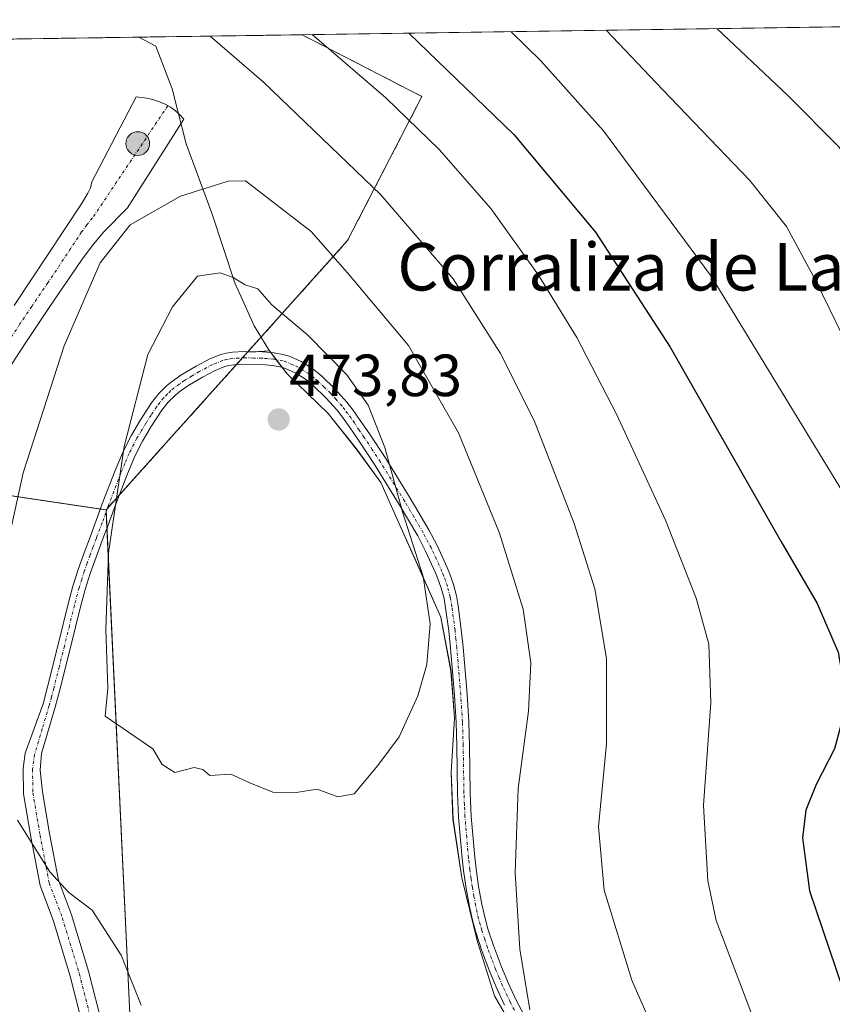
# Model space of a CAD drawing. Units: metres. Extents: x 601096 to 604562, y 4696779 to 4699142.
# Drawn here: x 604303 to 604440, y 4698976 to 4699142 of the extents above; entities that cross this region are included whole.
import ezdxf
from ezdxf.enums import TextEntityAlignment as Align

# ---------------------------------------------------------------- set-up
doc = ezdxf.new("R2010")
doc.units = ezdxf.units.M
doc.header["$MEASUREMENT"] = 0
doc.linetypes.add('TRAZO_Y_PUNTO', pattern=[1, 0.5, -0.25, 0, -0.25])
doc.linetypes.add('TRAZOSX2', pattern=[1.5, 1, -0.5])
for name, color, linetype, lineweight in [('Aerogenerador', 135, 'Continuous', 0), ('Aerogenerador Cxs', 19, 'Continuous', 0), ('Camino', 19, 'Continuous', 0), ('Camino Cxs', 19, 'Continuous', 0), ('Camino eje', 39, 'TRAZO_Y_PUNTO', 13), ('Carátula', 7, 'Continuous', 5), ('Comarca', 2, 'Continuous', 13), ('Comarca CxS', 133, 'Continuous', 0), ('Comunidad Autónoma CxS', 142, 'Continuous', 0), ('Curva de nivel maestra', 36, 'Continuous', 30), ('Curva de nivel normal', 36, 'Continuous', 0), ('Instalación de energía eléctrica', 135, 'TRAZOSX2', 0), ('Instalación de energía eléctrica Cxs', 135, 'Continuous', 0), ('Matorral', 135, 'Continuous', 0), ('Matorral CxS', 135, 'Continuous', 0), ('Municipio', 9, 'Continuous', 13), ('Municipio CxS', 142, 'Continuous', 0), ('Núcleo urbano', 19, 'Continuous', 0), ('Núcleo urbano CxS', 19, 'Continuous', 0), ('Provincia CxS', 1, 'Continuous', 0), ('Punto de cota en construcción elevada', 7, 'Continuous', 0), ('Punto de cota en terreno', 7, 'Continuous', 0), ('Rótulo de punto de cota en terreno', 19, 'Continuous', 0), ('Texto cartográfico', 19, 'Continuous', 0)]:
    doc.layers.add(name, color=color, linetype=linetype, lineweight=lineweight)
doc.styles.add('Arial', font='txt', dxfattribs={"height": 0.2})

# ---------------------------------------------------------------- blocks, each defined once
blk = doc.blocks.new('*U161')
at = {"layer": 'Comarca CxS', "color": 133, "linetype": 'Continuous', "lineweight": 0}
blk.add_polyline3d([(604388.93, 4698968.22, 465.27), (604383.38, 4698977.84, 465.86), (604380.5, 4698986.97, 466.06), (604377.87, 4698997.76, 466.6), (604376.38, 4699007.66, 467.12), (604376.06, 4699015.54, 467.53), (604376.62, 4699024.69, 467.86), (604376.04, 4699032.57, 468.53), (604374.31, 4699041.71, 469.31), (604366.91, 4699058.3, 470.39), (604364.2, 4699064.39, 470.71), (604360.08, 4699070.08, 471.18), (604355.33, 4699076.02, 471.6), (604348.41, 4699082.7, 471.68), (604345.32, 4699086.75, 471.15), (604342.87, 4699090.8, 470.63), (604339.63, 4699098.02, 469.93), (604335.71, 4699109.81, 466.91), (604331.42, 4699121.48, 463.88), (604330.01, 4699126.99, 463.87), (604329.05, 4699130.74, 463.73), (604326.32, 4699137.96, 462.19), (604323.45, 4699139.46, 462.48), (604523.12, 4699142.4, 409.12)], dxfattribs=at)
blk = doc.blocks.new('*U162')
at = {"layer": 'Municipio CxS', "color": 142, "linetype": 'Continuous', "lineweight": 0}
blk.add_polyline3d([(604388.93, 4698968.22, 465.27), (604383.38, 4698977.84, 465.86), (604380.5, 4698986.97, 466.06), (604377.87, 4698997.76, 466.6), (604376.38, 4699007.66, 467.12), (604376.06, 4699015.54, 467.53), (604376.62, 4699024.69, 467.86), (604376.04, 4699032.57, 468.53), (604374.31, 4699041.71, 469.31), (604366.91, 4699058.3, 470.39), (604364.2, 4699064.39, 470.71), (604360.08, 4699070.08, 471.18), (604355.33, 4699076.02, 471.6), (604348.41, 4699082.7, 471.68), (604345.32, 4699086.75, 471.15), (604342.87, 4699090.8, 470.63), (604339.63, 4699098.02, 469.93), (604335.71, 4699109.81, 466.91), (604331.42, 4699121.48, 463.88), (604330.01, 4699126.99, 463.87), (604329.05, 4699130.74, 463.73), (604326.32, 4699137.96, 462.19), (604323.45, 4699139.46, 462.48), (604523.12, 4699142.4, 409.12)], dxfattribs=at)
blk = doc.blocks.new('*U163')
at = {"layer": 'Comarca CxS', "color": 133, "linetype": 'Continuous', "lineweight": 0}
blk.add_polyline3d([(604388.93, 4698968.22, 465.27), (604383.38, 4698977.84, 465.86), (604380.5, 4698986.97, 466.06), (604377.87, 4698997.75, 466.6), (604376.39, 4699007.66, 467.12), (604376.06, 4699015.54, 467.53), (604376.62, 4699024.69, 467.86), (604376.04, 4699032.57, 468.53), (604374.31, 4699041.71, 469.31), (604366.92, 4699058.3, 470.39), (604364.2, 4699064.39, 470.71), (604360.08, 4699070.08, 471.18), (604355.33, 4699076.02, 471.6), (604348.41, 4699082.7, 471.68), (604345.32, 4699086.75, 471.15), (604342.87, 4699090.8, 470.63), (604339.63, 4699098.02, 469.93), (604335.71, 4699109.81, 466.91), (604331.42, 4699121.48, 463.88), (604330.01, 4699126.99, 463.87), (604329.05, 4699130.74, 463.73), (604326.32, 4699137.96, 462.19), (604323.45, 4699139.46, 462.48), (604523.12, 4699142.4, 409.12)], dxfattribs=at)
blk = doc.blocks.new('*U164')
at = {"layer": 'Municipio CxS', "color": 142, "linetype": 'Continuous', "lineweight": 0}
blk.add_polyline3d([(604388.928, 4698968.218, 465.271), (604383.379, 4698977.838, 465.8594), (604380.503, 4698986.969, 466.0641), (604377.869, 4698997.755, 466.6008), (604376.385, 4699007.658, 467.1238), (604376.063, 4699015.537, 467.5287), (604376.62, 4699024.691, 467.8586), (604376.044, 4699032.568, 468.5291), (604374.313, 4699041.707, 469.3079), (604366.915, 4699058.302, 470.3914), (604364.201, 4699064.387, 470.7084), (604360.084, 4699070.077, 471.1767), (604355.329, 4699076.017, 471.6039), (604348.407, 4699082.704, 471.6807), (604345.321, 4699086.749, 471.1538), (604342.871, 4699090.799, 470.6324), (604339.631, 4699098.02, 469.9302), (604335.715, 4699109.813, 466.9082), (604331.419, 4699121.476, 463.8795), (604330.01, 4699126.991, 463.8746), (604329.051, 4699130.738, 463.7283), (604326.319, 4699137.964, 462.1866), (604323.4479, 4699139.4594, 462.4787), (604523.12, 4699142.4001, 409.1249)], dxfattribs=at)
blk = doc.blocks.new('*U165')
at = {"layer": 'Municipio', "color": 9, "linetype": 'Continuous', "lineweight": 13}
blk.add_polyline3d([(604323.45, 4699139.46, 462.48), (604326.32, 4699137.96, 462.19), (604329.05, 4699130.74, 463.73), (604330.01, 4699126.99, 463.87), (604331.42, 4699121.48, 463.88), (604335.71, 4699109.81, 466.91), (604339.63, 4699098.02, 469.93), (604342.87, 4699090.8, 470.63), (604345.32, 4699086.75, 471.15), (604348.41, 4699082.7, 471.68), (604355.33, 4699076.02, 471.6), (604360.08, 4699070.08, 471.18), (604364.2, 4699064.39, 470.71), (604366.91, 4699058.3, 470.39), (604374.31, 4699041.71, 469.31), (604376.04, 4699032.57, 468.53), (604376.62, 4699024.69, 467.86), (604376.06, 4699015.54, 467.53), (604376.38, 4699007.66, 467.12), (604377.87, 4698997.76, 466.6), (604380.5, 4698986.97, 466.06), (604383.38, 4698977.84, 465.86), (604388.93, 4698968.22, 465.27)], dxfattribs=at)
blk = doc.blocks.new('*U166')
at = {"layer": 'Municipio', "color": 9, "linetype": 'Continuous', "lineweight": 13}
blk.add_polyline3d([(604323.45, 4699139.46, 462.48), (604326.32, 4699137.96, 462.19), (604329.05, 4699130.74, 463.73), (604330.01, 4699126.99, 463.87), (604331.42, 4699121.48, 463.88), (604335.71, 4699109.81, 466.91), (604339.63, 4699098.02, 469.93), (604342.87, 4699090.8, 470.63), (604345.32, 4699086.75, 471.15), (604348.41, 4699082.7, 471.68), (604355.33, 4699076.02, 471.6), (604360.08, 4699070.08, 471.18), (604364.2, 4699064.39, 470.71), (604366.91, 4699058.3, 470.39), (604374.31, 4699041.71, 469.31), (604376.04, 4699032.57, 468.53), (604376.62, 4699024.69, 467.86), (604376.06, 4699015.54, 467.53), (604376.38, 4699007.66, 467.12), (604377.87, 4698997.76, 466.6), (604380.5, 4698986.97, 466.06), (604383.38, 4698977.84, 465.86), (604388.93, 4698968.22, 465.27)], dxfattribs=at)
blk = doc.blocks.new('*U167')
at = {"layer": 'Comarca', "color": 2, "linetype": 'Continuous', "lineweight": 13}
blk.add_polyline3d([(604323.45, 4699139.46, 462.48), (604326.32, 4699137.96, 462.19), (604329.05, 4699130.74, 463.73), (604330.01, 4699126.99, 463.87), (604331.42, 4699121.48, 463.88), (604335.71, 4699109.81, 466.91), (604339.63, 4699098.02, 469.93), (604342.87, 4699090.8, 470.63), (604345.32, 4699086.75, 471.15), (604348.41, 4699082.7, 471.68), (604355.33, 4699076.02, 471.6), (604360.08, 4699070.08, 471.18), (604364.2, 4699064.39, 470.71), (604366.91, 4699058.3, 470.39), (604374.31, 4699041.71, 469.31), (604376.04, 4699032.57, 468.53), (604376.62, 4699024.69, 467.86), (604376.06, 4699015.54, 467.53), (604376.38, 4699007.66, 467.12), (604377.87, 4698997.76, 466.6), (604380.5, 4698986.97, 466.06), (604383.38, 4698977.84, 465.86), (604388.93, 4698968.22, 465.27)], dxfattribs=at)
blk = doc.blocks.new('*U168')
at = {"layer": 'Comarca', "color": 2, "linetype": 'Continuous', "lineweight": 13}
blk.add_polyline3d([(604323.45, 4699139.46, 462.48), (604326.32, 4699137.96, 462.19), (604329.05, 4699130.74, 463.73), (604330.01, 4699126.99, 463.87), (604331.42, 4699121.48, 463.88), (604335.71, 4699109.81, 466.91), (604339.63, 4699098.02, 469.93), (604342.87, 4699090.8, 470.63), (604345.32, 4699086.75, 471.15), (604348.41, 4699082.7, 471.68), (604355.33, 4699076.02, 471.6), (604360.08, 4699070.08, 471.18), (604364.2, 4699064.39, 470.71), (604366.91, 4699058.3, 470.39), (604374.31, 4699041.71, 469.31), (604376.04, 4699032.57, 468.53), (604376.62, 4699024.69, 467.86), (604376.06, 4699015.54, 467.53), (604376.38, 4699007.66, 467.12), (604377.87, 4698997.76, 466.6), (604380.5, 4698986.97, 466.06), (604383.38, 4698977.84, 465.86), (604388.93, 4698968.22, 465.27)], dxfattribs=at)
blk = doc.blocks.new('*U170')
at = {"layer": 'Curva de nivel normal', "color": 36, "linetype": 'Continuous', "lineweight": 0}
blk.add_polyline3d([(604438.21, 4698889.74, 460), (604438.74, 4698905.6, 460), (604438.17, 4698917.03, 460), (604435.66, 4698925.52, 460), (604428.57, 4698940.43, 460), (604417.74, 4698957.99, 460), (604412.56, 4698966.64, 460), (604406.54, 4698980.48, 460), (604401.87, 4698995.65, 460), (604400.91, 4699006.36, 460), (604402.24, 4699020.33, 460), (604402.25, 4699034.7, 460), (604400.29, 4699046.48, 460), (604396.8, 4699057.49, 460), (604390.05, 4699074.84, 460), (604384.4, 4699086.15, 460), (604376.42, 4699098.74, 460), (604364.22, 4699112.86, 460), (604344.45, 4699131.88, 460), (604335.46, 4699139.64, 460)], dxfattribs=at)
blk = doc.blocks.new('*U175')
at = {"layer": 'Curva de nivel normal', "color": 36, "linetype": 'Continuous', "lineweight": 0}
blk.add_polyline3d([(604526.82, 4698895.05, 435), (604524, 4698896.87, 435), (604520.1, 4698901.44, 435), (604518.75, 4698906.23, 435), (604518.78, 4698915.16, 435), (604517.73, 4698933.16, 435), (604513.74, 4698944.97, 435), (604501.06, 4698969.72, 435), (604490.96, 4698986.96, 435), (604486.8, 4698993.48, 435), (604485.14, 4698999.15, 435), (604485.84, 4699004.82, 435), (604486.27, 4699010.82, 435), (604486.1, 4699021.82, 435), (604483.7, 4699032.46, 435), (604475.28, 4699053.48, 435), (604466.44, 4699071.47, 435), (604460.17, 4699086.23, 435), (604454.38, 4699097.96, 435), (604448.14, 4699111.12, 435), (604441.43, 4699120.94, 435), (604432.81, 4699129.63, 435), (604420.85, 4699140.89, 435)], dxfattribs=at)
blk = doc.blocks.new('*U176')
at = {"layer": 'Curva de nivel normal', "color": 36, "linetype": 'Continuous', "lineweight": 0}
blk.add_polyline3d([(604386.18, 4699140.38, 445), (604391.16, 4699135.47, 445), (604401.75, 4699123.67, 445), (604419.91, 4699099.16, 445), (604442.17, 4699062.58, 445), (604452.7, 4699047, 445), (604457.77, 4699038.99, 445), (604461.84, 4699029.94, 445), (604463.26, 4699023.59, 445), (604462.68, 4699018.97, 445), (604460.1, 4699014.47, 445), (604453.9, 4699005.98, 445), (604452.42, 4699000.86, 445), (604452.99, 4698997.62, 445), (604459.56, 4698982.74, 445), (604470.85, 4698965.71, 445), (604481.94, 4698947.23, 445), (604486.68, 4698936.57, 445), (604487.17, 4698929, 445), (604486.07, 4698914.46, 445), (604486.14, 4698901.82, 445), (604487.46, 4698893.23, 445), (604490.16, 4698886.94, 445)], dxfattribs=at)
blk = doc.blocks.new('*U180')
at = {"layer": 'Curva de nivel normal', "color": 36, "linetype": 'Continuous', "lineweight": 0}
blk.add_polyline3d([(604459.54, 4698880.41, 455), (604455.92, 4698891.45, 455), (604454.5, 4698898.69, 455), (604451.56, 4698910.42, 455), (604449.71, 4698920.9, 455), (604447.02, 4698929.55, 455), (604439.95, 4698945.8, 455), (604429.15, 4698968.34, 455), (604420.71, 4698990.56, 455), (604419.34, 4698997.25, 455), (604418.62, 4699009.96, 455), (604419.85, 4699027.32, 455), (604419.47, 4699037.14, 455), (604417.34, 4699044.86, 455), (604412.17, 4699058.01, 455), (604403.97, 4699075.81, 455), (604397.26, 4699088.8, 455), (604390.81, 4699099.32, 455), (604382.76, 4699110.59, 455), (604374.03, 4699120.52, 455), (604365.05, 4699129.21, 455), (604352.63, 4699139.89, 455)], dxfattribs=at)
blk = doc.blocks.new('*U188')
at = {"layer": 'Curva de nivel normal', "color": 36, "linetype": 'Continuous', "lineweight": 0}
blk.add_polyline3d([(604444.2, 4699084.67, 440), (604437.54, 4699098.38, 440), (604432.59, 4699107.53, 440), (604426.38, 4699115.28, 440), (604411.68, 4699130.62, 440), (604402.2, 4699140.62, 440)], dxfattribs=at)
blk = doc.blocks.new('*U194')
at = {"layer": 'Curva de nivel maestra', "color": 36, "linetype": 'Continuous', "lineweight": 30}
blk.add_polyline3d([(604368.93, 4699140.13, 450), (604386.64, 4699123.07, 450), (604400.41, 4699106.56, 450), (604413, 4699087.17, 450), (604431.64, 4699054.49, 450), (604437.77, 4699043.96, 450), (604441.28, 4699035.78, 450), (604442.73, 4699027.22, 450), (604440.7, 4699019.48, 450), (604437.58, 4699013.48, 450), (604435.87, 4699009.15, 450), (604435.26, 4699004.48, 450), (604436.44, 4698995.56, 450), (604442.02, 4698979.12, 450), (604451.28, 4698958.88, 450), (604460.29, 4698936.9, 450), (604466.38, 4698915.42, 450), (604470.12, 4698896.88, 450), (604473.56, 4698886.02, 450)], dxfattribs=at)
blk = doc.blocks.new('5PATER')
at = {"layer": 'Carátula', "linetype": 'Continuous', "lineweight": 5}
h = blk.add_hatch(color=250, dxfattribs=at)
edge = h.paths.add_edge_path()
edge.add_ellipse((0, 0.01), major_axis=(-1.33, -1.34), ratio=0.999422, start_angle=0, end_angle=360)
blk = doc.blocks.new('5PANOT')
at = {"layer": 'Carátula', "linetype": 'Continuous', "lineweight": 5}
h = blk.add_hatch(color=1, dxfattribs=at)
edge = h.paths.add_edge_path()
edge.add_arc((0, 0), 1.89, 270.0012, 630.0012)

msp = doc.modelspace()

# ---------------------------------------------------------------- linework, layer by layer
at = {"layer": 'Aerogenerador', "color": 135, "linetype": 'Continuous', "lineweight": 0}
for points in [[(604322.75, 4699119.59, 463.96), (604322.57, 4699119.64, 463.96), (604322.25, 4699119.79, 463.96), (604321.96, 4699119.99, 463.97), (604321.72, 4699120.23, 463.97), (604321.52, 4699120.52, 463.98), (604321.37, 4699120.84, 463.99), (604321.28, 4699121.17, 464), (604321.25, 4699121.52, 464), (604321.28, 4699121.87, 464.01), (604321.37, 4699122.2, 464.01), (604321.52, 4699122.52, 464.02), (604321.72, 4699122.81, 464.02), (604321.96, 4699123.05, 464.02), (604322.25, 4699123.25, 464.01), (604322.57, 4699123.4, 464.01), (604322.9, 4699123.49, 464), (604323.25, 4699123.52, 463.99), (604323.6, 4699123.49, 463.98), (604323.93, 4699123.4, 463.97), (604324.25, 4699123.25, 463.96), (604324.54, 4699123.05, 463.96), (604324.78, 4699122.81, 463.95), (604324.84, 4699122.72, 463.95)], [(604324.84, 4699122.72, 463.95), (604324.98, 4699122.52, 463.95), (604325.13, 4699122.2, 463.95), (604325.22, 4699121.87, 463.95), (604325.25, 4699121.52, 463.95), (604325.22, 4699121.17, 463.95), (604325.13, 4699120.84, 463.95), (604324.98, 4699120.52, 463.96), (604324.78, 4699120.23, 463.96), (604324.54, 4699119.99, 463.96), (604324.25, 4699119.79, 463.96), (604323.93, 4699119.64, 463.96), (604323.6, 4699119.55, 463.96)], [(604323.6, 4699119.55, 463.96), (604323.25, 4699119.52, 463.96), (604322.9, 4699119.55, 463.96), (604322.75, 4699119.59, 463.96)]]:
    msp.add_polyline3d(points, dxfattribs=at)
at = {"layer": 'Aerogenerador Cxs', "color": 19, "linetype": 'Continuous', "lineweight": 0}
msp.add_polyline3d([(604323.6, 4699119.55, 463.96), (604323.25, 4699119.52, 463.96), (604322.9, 4699119.55, 463.96), (604322.57, 4699119.64, 463.96), (604322.25, 4699119.79, 463.96), (604321.96, 4699119.99, 463.97), (604321.72, 4699120.23, 463.97), (604321.52, 4699120.52, 463.98), (604321.37, 4699120.84, 463.99), (604321.28, 4699121.17, 464), (604321.25, 4699121.52, 464), (604321.28, 4699121.87, 464.01), (604321.37, 4699122.2, 464.01), (604321.52, 4699122.52, 464.02), (604321.72, 4699122.81, 464.02), (604321.96, 4699123.05, 464.02), (604322.25, 4699123.25, 464.01), (604322.57, 4699123.4, 464.01), (604322.9, 4699123.49, 464), (604323.25, 4699123.52, 463.99), (604323.6, 4699123.49, 463.98), (604323.93, 4699123.4, 463.97), (604324.25, 4699123.25, 463.96), (604324.54, 4699123.05, 463.96), (604324.78, 4699122.81, 463.95), (604324.98, 4699122.52, 463.95), (604325.13, 4699122.2, 463.95), (604325.22, 4699121.87, 463.95), (604325.25, 4699121.52, 463.95), (604325.22, 4699121.17, 463.95), (604325.13, 4699120.84, 463.95), (604324.98, 4699120.52, 463.96), (604324.78, 4699120.23, 463.96), (604324.54, 4699119.99, 463.96), (604324.25, 4699119.79, 463.96), (604323.93, 4699119.64, 463.96), (604323.6, 4699119.55, 463.96)], close=True, dxfattribs=at)
at = {"layer": 'Camino', "color": 19, "linetype": 'Continuous', "lineweight": 0}
for points in [[(604302.43, 4699094.23, 462.97), (604313.79, 4699111.37, 464.11), (604314.86, 4699113.14, 464.16), (604315.28, 4699114.07, 464.17), (604315.52, 4699115.05, 464.16), (604322.99, 4699129.39, 463.97), (604324.77, 4699129.16, 463.92), (604325.75, 4699128.95, 463.89), (604326.94, 4699128.56, 463.87), (604327.88, 4699128.14, 463.87), (604328.75, 4699127.65, 463.87), (604329.56, 4699127.08, 463.87), (604330.31, 4699126.42, 463.88), (604330.99, 4699125.65, 463.87), (604321.54, 4699110.7, 464.25), (604317.47, 4699106.58, 464.3), (604315.55, 4699104.29, 464.12), (604313.79, 4699101.86, 464.18), (604308.32, 4699093.91, 463.49), (604304.37, 4699088.01, 462.61), (604301.15, 4699082.97, 461.93)], [(604314.22, 4698971.9, 463.28), (604311.86, 4698981.17, 463.89), (604309.03, 4698990.45, 464.35), (604306.78, 4698996.46, 464.61), (604305.21, 4699004.65, 465.02), (604303.97, 4699011.93, 465.31), (604303.92, 4699016.15, 465.54), (604304.28, 4699018.75, 465.78), (604307.29, 4699027.07, 466.83), (604308.06, 4699029.96, 467.14), (604309.86, 4699037.1, 467.71), (604311.53, 4699043.93, 468.16), (604312.33, 4699046.93, 468.39), (604313.21, 4699049.74, 468.61), (604314.21, 4699052.55, 468.81), (604315.27, 4699055.35, 468.98), (604316.25, 4699057.97, 469.17), (604317.28, 4699060.77, 469.43), (604319.42, 4699066.38, 469.73), (604320.82, 4699069.73, 469.94), (604322.19, 4699072.38, 470.16), (604323.72, 4699074.95, 470.31), (604325.58, 4699077.8, 470.46), (604326.8, 4699079.37, 470.58), (604328.12, 4699080.66, 470.74), (604328.9, 4699081.3, 470.83), (604330.52, 4699082.47, 471), (604333.09, 4699084.01, 471.21), (604335.39, 4699085.23, 471.39), (604337.25, 4699085.97, 471.47), (604338.2, 4699086.21, 471.47), (604339.2, 4699086.36, 471.48), (604341.2, 4699086.47, 471.52), (604344.27, 4699086.4, 471.32), (604346.26, 4699086.24, 471.19), (604347.99, 4699085.9, 471.05), (604348.94, 4699085.6, 470.99), (604350.77, 4699084.77, 470.92), (604352.74, 4699083.56, 470.85), (604354.29, 4699082.3, 470.82), (604356.49, 4699080.16, 470.78), (604358.5, 4699077.94, 470.68), (604359.48, 4699076.66, 470.62), (604360.63, 4699075.03, 470.58), (604362.32, 4699072.57, 470.43), (604365.04, 4699068.41, 470.07), (604369.16, 4699061.75, 469.42), (604372.3, 4699056.42, 468.94), (604373.69, 4699053.77, 468.73), (604375.41, 4699050.03, 468.59), (604375.79, 4699049.1, 468.56), (604376.45, 4699047.21, 468.47), (604376.96, 4699045.27, 468.39), (604377.25, 4699043.58, 468.38), (604377.78, 4699039.62, 468.24), (604378.08, 4699036.64, 468.14), (604378.74, 4699028.69, 467.7), (604379.04, 4699024.06, 467.33), (604379.17, 4699020.07, 467.07), (604379.29, 4699012.08, 466.74), (604379.46, 4699008.1, 466.57), (604380.04, 4699001.23, 466.25), (604380.26, 4698999.24, 466.16), (604380.69, 4698996.28, 466.1), (604381.23, 4698993.33, 466.05), (604381.73, 4698991.1, 465.88), (604382.26, 4698989.17, 465.73), (604383.19, 4698986.33, 465.61), (604384.56, 4698982.72, 465.5), (604385.73, 4698979.95, 465.38), (604386.99, 4698977.24, 465.21), (604388.36, 4698974.58, 465.07)], [(604385.07, 4698976.29, 465.59), (604383.77, 4698979.08, 465.74), (604382.58, 4698981.92, 465.82), (604381.17, 4698985.62, 465.94), (604380.22, 4698988.56, 466.1), (604379.66, 4698990.58, 466.26), (604379.14, 4698992.9, 466.41), (604378.59, 4698995.93, 466.49), (604378.14, 4698998.97, 466.55), (604377.91, 4699001.02, 466.62), (604377.33, 4699007.96, 466.95), (604377.15, 4699012.01, 467.14), (604377.03, 4699020.02, 467.48), (604376.9, 4699023.95, 467.74), (604376.61, 4699028.54, 468.17), (604375.95, 4699036.45, 468.69), (604375.66, 4699039.37, 468.86), (604375.14, 4699043.26, 469.02), (604374.87, 4699044.82, 469.04), (604374.41, 4699046.58, 469.09), (604373.79, 4699048.34, 469.16), (604373.45, 4699049.18, 469.19), (604371.77, 4699052.83, 469.31), (604370.43, 4699055.38, 469.58), (604367.33, 4699060.65, 470.03), (604363.24, 4699067.26, 470.64), (604360.54, 4699071.38, 470.95), (604358.88, 4699073.81, 471.09), (604357.76, 4699075.39, 471.14), (604356.85, 4699076.57, 471.19), (604354.96, 4699078.68, 471.31), (604352.87, 4699080.7, 471.35), (604351.5, 4699081.82, 471.39), (604349.77, 4699082.88, 471.44), (604348.17, 4699083.6, 471.51), (604347.46, 4699083.83, 471.56), (604345.97, 4699084.12, 471.68), (604344.16, 4699084.27, 471.8), (604341.24, 4699084.33, 471.99), (604339.42, 4699084.23, 471.87), (604338.62, 4699084.11, 471.83), (604337.9, 4699083.93, 471.8), (604336.29, 4699083.29, 471.74), (604334.14, 4699082.15, 471.6), (604331.7, 4699080.68, 471.39), (604330.2, 4699079.61, 471.22), (604329.54, 4699079.07, 471.14), (604328.4, 4699077.95, 471.02), (604327.32, 4699076.55, 470.92), (604325.53, 4699073.82, 470.75), (604324.05, 4699071.35, 470.65), (604322.75, 4699068.83, 470.47), (604321.4, 4699065.58, 470.1), (604319.28, 4699060.02, 469.94), (604318.25, 4699057.22, 469.74), (604317.27, 4699054.6, 469.46), (604316.22, 4699051.81, 469.21), (604315.24, 4699049.07, 469.06), (604314.38, 4699046.34, 468.85), (604313.6, 4699043.4, 468.64), (604311.93, 4699036.59, 468.16), (604310.13, 4699029.42, 467.56), (604309.34, 4699026.49, 467.31), (604307.03, 4699018.71, 466.43), (604306.82, 4699015.9, 466.12), (604307.17, 4699012.23, 465.86), (604308.36, 4699005.22, 465.44), (604309.87, 4698997.33, 464.97), (604312.06, 4698991.48, 464.69), (604314.94, 4698982.03, 464.08), (604317.35, 4698972.57, 463.48)]]:
    msp.add_polyline3d(points, dxfattribs=at)
at = {"layer": 'Camino Cxs', "color": 19, "linetype": 'Continuous', "lineweight": 0}
for points in [[(604302.43, 4699094.23, 462.97), (604313.79, 4699111.37, 464.11), (604314.86, 4699113.14, 464.16), (604315.28, 4699114.07, 464.17), (604315.52, 4699115.05, 464.16), (604322.99, 4699129.39, 463.97), (604324.77, 4699129.16, 463.92), (604325.75, 4699128.95, 463.89), (604326.94, 4699128.56, 463.87), (604327.88, 4699128.14, 463.87), (604328.75, 4699127.65, 463.87), (604329.56, 4699127.08, 463.87), (604330.31, 4699126.42, 463.88), (604330.99, 4699125.65, 463.87), (604321.54, 4699110.7, 464.25), (604317.47, 4699106.58, 464.3), (604315.55, 4699104.29, 464.12), (604313.79, 4699101.86, 464.18), (604308.32, 4699093.91, 463.49), (604304.37, 4699088.01, 462.61), (604301.15, 4699082.97, 461.93)], [(604314.22, 4698971.9, 463.28), (604311.86, 4698981.17, 463.89), (604309.03, 4698990.45, 464.35), (604306.78, 4698996.46, 464.61), (604305.21, 4699004.65, 465.02), (604303.97, 4699011.93, 465.31), (604303.92, 4699016.15, 465.54), (604304.28, 4699018.75, 465.78), (604307.29, 4699027.07, 466.83), (604308.06, 4699029.96, 467.14), (604309.86, 4699037.1, 467.71), (604311.53, 4699043.93, 468.16), (604312.33, 4699046.93, 468.39), (604313.21, 4699049.74, 468.61), (604314.21, 4699052.55, 468.81), (604315.27, 4699055.35, 468.98), (604316.25, 4699057.97, 469.17), (604317.28, 4699060.77, 469.43), (604319.42, 4699066.38, 469.73), (604320.82, 4699069.73, 469.94), (604322.19, 4699072.38, 470.16), (604323.72, 4699074.95, 470.31), (604325.58, 4699077.8, 470.46), (604326.8, 4699079.37, 470.58), (604328.12, 4699080.66, 470.74), (604328.9, 4699081.3, 470.83), (604330.52, 4699082.47, 471), (604333.09, 4699084.01, 471.21), (604335.39, 4699085.23, 471.39), (604337.25, 4699085.97, 471.47), (604338.2, 4699086.21, 471.47), (604339.2, 4699086.36, 471.48), (604341.2, 4699086.47, 471.52), (604344.27, 4699086.4, 471.32), (604346.26, 4699086.24, 471.19), (604347.99, 4699085.9, 471.05), (604348.94, 4699085.6, 470.99), (604350.77, 4699084.77, 470.92), (604352.74, 4699083.56, 470.85), (604354.29, 4699082.3, 470.82), (604356.49, 4699080.16, 470.78), (604358.5, 4699077.94, 470.68), (604359.48, 4699076.66, 470.62), (604360.63, 4699075.03, 470.58), (604362.32, 4699072.57, 470.43), (604365.04, 4699068.41, 470.07), (604369.16, 4699061.75, 469.42), (604372.3, 4699056.42, 468.94), (604373.69, 4699053.77, 468.73), (604375.41, 4699050.03, 468.59), (604375.79, 4699049.1, 468.56), (604376.45, 4699047.21, 468.47), (604376.96, 4699045.27, 468.39), (604377.25, 4699043.58, 468.38), (604377.78, 4699039.62, 468.24), (604378.08, 4699036.64, 468.14), (604378.74, 4699028.69, 467.7), (604379.04, 4699024.06, 467.33), (604379.17, 4699020.07, 467.07), (604379.29, 4699012.08, 466.74), (604379.46, 4699008.1, 466.57), (604380.04, 4699001.23, 466.25), (604380.26, 4698999.24, 466.16), (604380.69, 4698996.28, 466.1), (604381.23, 4698993.33, 466.05), (604381.73, 4698991.1, 465.88), (604382.26, 4698989.17, 465.73), (604383.19, 4698986.33, 465.61), (604384.56, 4698982.72, 465.5), (604385.73, 4698979.95, 465.38), (604386.99, 4698977.24, 465.21), (604388.36, 4698974.58, 465.07)], [(604385.07, 4698976.29, 465.59), (604383.77, 4698979.08, 465.74), (604382.58, 4698981.92, 465.82), (604381.17, 4698985.62, 465.94), (604380.22, 4698988.56, 466.1), (604379.66, 4698990.58, 466.26), (604379.14, 4698992.9, 466.41), (604378.59, 4698995.93, 466.49), (604378.14, 4698998.97, 466.55), (604377.91, 4699001.02, 466.62), (604377.33, 4699007.96, 466.95), (604377.15, 4699012.01, 467.14), (604377.03, 4699020.02, 467.48), (604376.9, 4699023.95, 467.74), (604376.61, 4699028.54, 468.17), (604375.95, 4699036.45, 468.69), (604375.66, 4699039.37, 468.86), (604375.14, 4699043.26, 469.02), (604374.87, 4699044.82, 469.04), (604374.41, 4699046.58, 469.09), (604373.79, 4699048.34, 469.16), (604373.45, 4699049.18, 469.19), (604371.77, 4699052.83, 469.31), (604370.43, 4699055.38, 469.58), (604367.33, 4699060.65, 470.03), (604363.24, 4699067.26, 470.64), (604360.54, 4699071.38, 470.95), (604358.88, 4699073.81, 471.09), (604357.76, 4699075.39, 471.14), (604356.85, 4699076.57, 471.19), (604354.96, 4699078.68, 471.31), (604352.87, 4699080.7, 471.35), (604351.5, 4699081.82, 471.39), (604349.77, 4699082.88, 471.44), (604348.17, 4699083.6, 471.51), (604347.46, 4699083.83, 471.56), (604345.97, 4699084.12, 471.68), (604344.16, 4699084.27, 471.8), (604341.24, 4699084.33, 471.99), (604339.42, 4699084.23, 471.87), (604338.62, 4699084.11, 471.83), (604337.9, 4699083.93, 471.8), (604336.29, 4699083.29, 471.74), (604334.14, 4699082.15, 471.6), (604331.7, 4699080.68, 471.39), (604330.2, 4699079.61, 471.22), (604329.54, 4699079.07, 471.14), (604328.4, 4699077.95, 471.02), (604327.32, 4699076.55, 470.92), (604325.53, 4699073.82, 470.75), (604324.05, 4699071.35, 470.65), (604322.75, 4699068.83, 470.47), (604321.4, 4699065.58, 470.1), (604319.28, 4699060.02, 469.94), (604318.25, 4699057.22, 469.74), (604317.27, 4699054.6, 469.46), (604316.22, 4699051.81, 469.21), (604315.24, 4699049.07, 469.06), (604314.38, 4699046.34, 468.85), (604313.6, 4699043.4, 468.64), (604311.93, 4699036.59, 468.16), (604310.13, 4699029.42, 467.56), (604309.34, 4699026.49, 467.31), (604307.03, 4699018.71, 466.43), (604306.82, 4699015.9, 466.12), (604307.17, 4699012.23, 465.86), (604308.36, 4699005.22, 465.44), (604309.87, 4698997.33, 464.97), (604312.06, 4698991.48, 464.69), (604314.94, 4698982.03, 464.08), (604317.35, 4698972.57, 463.48)]]:
    msp.add_polyline3d(points, dxfattribs=at)
at = {"layer": 'Camino eje', "color": 39, "linetype": 'TRAZO_Y_PUNTO', "lineweight": 13}
for points in [[(604328.32, 4699127.9, 463.87), (604315.63, 4699108.98, 464.1), (604314.67, 4699107.83, 464.08), (604313.79, 4699106.62, 464.06), (604308.11, 4699098.05, 463.46), (604305.38, 4699094.07, 463.07), (604303.4, 4699091.12, 462.76), (604302.05, 4699089.03, 462.55), (604301, 4699087.33, 462.33), (604299.39, 4699084.81, 462.02), (604298.19, 4699082.73, 461.84), (604295.99, 4699079.15, 461.4), (604294.08, 4699075.67, 460.99), (604292.62, 4699073.08, 460.76), (604292.26, 4699072.4, 460.7), (604291.47, 4699070.89, 460.52), (604290.32, 4699068.68, 460.26), (604281.02, 4699053, 459.64)], [(604386.72, 4698975.44, 465.29), (604386.03, 4698976.77, 465.39), (604384.75, 4698979.52, 465.56), (604384.16, 4698980.94, 465.61), (604383.57, 4698982.32, 465.66), (604382.89, 4698984.13, 465.69), (604382.18, 4698985.98, 465.76), (604381.72, 4698987.4, 465.8), (604381.24, 4698988.87, 465.88), (604380.98, 4698989.83, 465.97), (604380.7, 4698990.84, 466.06), (604380.19, 4698993.12, 466.23), (604379.91, 4698994.63, 466.27), (604379.64, 4698996.11, 466.3), (604379.42, 4698997.63, 466.32), (604379.2, 4698999.11, 466.36), (604378.98, 4699001.13, 466.43), (604378.69, 4699004.56, 466.57), (604378.4, 4699008.03, 466.76), (604378.31, 4699010.06, 466.85), (604378.22, 4699012.05, 466.94), (604378.1, 4699020.05, 467.27), (604377.97, 4699024.01, 467.54), (604377.82, 4699026.32, 467.74), (604377.68, 4699028.62, 467.93), (604377.02, 4699036.55, 468.39), (604376.87, 4699038.01, 468.46), (604376.72, 4699039.5, 468.51), (604376.2, 4699043.42, 468.67), (604375.92, 4699045.05, 468.71), (604375.43, 4699046.9, 468.77), (604375.1, 4699047.84, 468.83), (604374.79, 4699048.72, 468.86), (604374.52, 4699049.4, 468.88), (604373.59, 4699051.43, 468.96), (604372.73, 4699053.3, 469.02), (604371.37, 4699055.9, 469.25), (604369.8, 4699058.57, 469.55), (604368.25, 4699061.2, 469.73), (604364.14, 4699067.84, 470.34), (604362.78, 4699069.92, 470.49), (604361.43, 4699071.98, 470.69), (604360.59, 4699073.21, 470.8), (604359.76, 4699074.42, 470.83), (604359.2, 4699075.21, 470.86), (604358.62, 4699076.03, 470.88), (604358.17, 4699076.62, 470.91), (604357.68, 4699077.26, 470.94), (604356.67, 4699078.37, 471.03), (604355.73, 4699079.42, 471.05), (604354.68, 4699080.43, 471.07), (604353.58, 4699081.5, 471.08), (604352.9, 4699082.06, 471.1), (604352.12, 4699082.69, 471.12), (604350.27, 4699083.83, 471.17), (604349.36, 4699084.24, 471.22), (604348.38, 4699084.66, 471.26), (604347.73, 4699084.87, 471.31), (604346.12, 4699085.18, 471.43), (604345.12, 4699085.26, 471.5), (604344.22, 4699085.34, 471.56), (604342.76, 4699085.37, 471.67), (604341.22, 4699085.4, 471.76), (604340.31, 4699085.35, 471.72), (604339.11, 4699085.27, 471.67), (604338.23, 4699085.12, 471.64), (604337.58, 4699084.95, 471.63), (604335.84, 4699084.26, 471.55), (604333.62, 4699083.08, 471.39), (604332.4, 4699082.35, 471.31), (604331.11, 4699081.58, 471.19), (604330.3, 4699080.99, 471.11), (604329.39, 4699080.32, 471), (604328.83, 4699079.87, 470.94), (604328.26, 4699079.31, 470.87), (604327.6, 4699078.66, 470.78), (604326.99, 4699077.88, 470.72), (604326.45, 4699077.18, 470.66), (604325.52, 4699075.75, 470.6), (604324.63, 4699074.39, 470.53), (604323.89, 4699073.15, 470.47), (604323.12, 4699071.87, 470.39), (604321.79, 4699069.28, 470.17), (604321.09, 4699067.61, 470.03), (604320.41, 4699065.98, 469.92), (604318.28, 4699060.4, 469.67), (604317.25, 4699057.6, 469.44), (604316.27, 4699054.98, 469.17), (604315.75, 4699053.58, 469.08), (604315.22, 4699052.18, 469), (604314.73, 4699050.81, 468.93), (604314.23, 4699049.41, 468.83), (604313.8, 4699048.04, 468.74), (604313.36, 4699046.64, 468.62), (604312.57, 4699043.67, 468.4), (604311.73, 4699040.25, 468.12), (604310.9, 4699036.85, 467.91), (604310, 4699033.28, 467.73), (604309.1, 4699029.69, 467.35), (604308.71, 4699028.25, 467.19), (604308.32, 4699026.78, 467.07), (604307.16, 4699022.89, 466.65), (604305.86, 4699018.53, 466.14), (604305.52, 4699016.05, 465.86), (604305.57, 4699012.08, 465.56), (604306.79, 4699004.94, 465.22), (604308.32, 4698996.89, 464.79), (604310.55, 4698990.97, 464.54), (604313.4, 4698981.6, 463.99), (604315.78, 4698972.23, 463.39)]]:
    msp.add_polyline3d(points, dxfattribs=at)
at = {"layer": 'Comarca CxS', "color": 133, "linetype": 'Continuous', "lineweight": 0}
for points in [[(604156.35, 4699137, 450.84), (604323.45, 4699139.46, 462.48), (604326.32, 4699137.96, 462.19), (604326.32, 4699137.96, 462.19), (604329.05, 4699130.74, 463.73), (604330.01, 4699126.99, 463.87), (604331.42, 4699121.48, 463.88), (604335.71, 4699109.81, 466.91), (604339.63, 4699098.02, 469.93), (604342.87, 4699090.8, 470.63), (604345.32, 4699086.75, 471.15), (604348.41, 4699082.7, 471.68), (604355.33, 4699076.02, 471.6), (604360.08, 4699070.08, 471.18), (604364.2, 4699064.39, 470.71), (604366.91, 4699058.3, 470.39), (604374.31, 4699041.71, 469.31), (604376.04, 4699032.57, 468.53), (604376.62, 4699024.69, 467.86), (604376.06, 4699015.54, 467.53), (604376.38, 4699007.66, 467.12), (604377.87, 4698997.76, 466.6), (604380.5, 4698986.97, 466.06), (604383.38, 4698977.84, 465.86), (604388.93, 4698968.22, 465.27)], [(604156.35, 4699137, 450.84), (604323.45, 4699139.46, 462.48), (604326.32, 4699137.96, 462.19), (604326.32, 4699137.96, 462.19), (604329.05, 4699130.74, 463.73), (604330.01, 4699126.99, 463.87), (604331.42, 4699121.48, 463.88), (604335.71, 4699109.81, 466.91), (604339.63, 4699098.02, 469.93), (604342.87, 4699090.8, 470.63), (604345.32, 4699086.75, 471.15), (604348.41, 4699082.7, 471.68), (604355.33, 4699076.02, 471.6), (604360.08, 4699070.08, 471.18), (604364.2, 4699064.39, 470.71), (604366.91, 4699058.3, 470.39), (604374.31, 4699041.71, 469.31), (604376.04, 4699032.57, 468.53), (604376.62, 4699024.69, 467.86), (604376.06, 4699015.54, 467.53), (604376.38, 4699007.66, 467.12), (604377.87, 4698997.75, 466.6), (604380.5, 4698986.97, 466.06), (604383.38, 4698977.84, 465.86), (604388.93, 4698968.22, 465.27)]]:
    msp.add_polyline3d(points, dxfattribs=at)
at = {"layer": 'Comunidad Autónoma CxS', "color": 142, "linetype": 'Continuous', "lineweight": 0}
msp.add_polyline3d([(604557.74, 4696829.22, 364.18), (601129.52, 4696778.75, 358.95), (601096.05, 4699091.93, 436.31), (604523.12, 4699142.4, 409.12), (604557.74, 4696829.22, 364.18)], close=True, dxfattribs=at)
msp.add_polyline3d([(604557.74, 4696829.22, 364.18), (601129.52, 4696778.75, 358.95), (601096.05, 4699091.93, 436.31), (604523.12, 4699142.4, 409.12), (604557.74, 4696829.22, 364.18)], close=True, dxfattribs=at)
at = {"layer": 'Curva de nivel normal', "color": 36, "linetype": 'Continuous', "lineweight": 0}
for points in [[(604389.34, 4698975.48, 465), (604387.67, 4698985.71, 465), (604386.85, 4698998.67, 465), (604387.35, 4699012.83, 465), (604389.12, 4699025.84, 465), (604389.52, 4699034, 465), (604388.22, 4699043.06, 465), (604384.24, 4699055.82, 465), (604377.3, 4699072.73, 465), (604368.89, 4699087.48, 465), (604358.61, 4699099.72, 465), (604352.45, 4699106.7, 465), (604341.4, 4699115.23, 465), (604338.49, 4699115.2, 465), (604330.48, 4699112.66, 465), (604321.98, 4699107.81, 465), (604316.94, 4699101.44, 465), (604310.83, 4699087.41, 465), (604303.96, 4699066.02, 465), (604299.94, 4699048, 465)], [(604356.95, 4699011.4, 470), (604359.73, 4699011.91, 470), (604363.69, 4699016.68, 470), (604367.33, 4699021.52, 470), (604370.48, 4699028.41, 470), (604371.98, 4699033.73, 470), (604372.52, 4699040.57, 470), (604371.38, 4699048.55, 470), (604367.87, 4699059.43, 470), (604364.88, 4699070.3, 470), (604362.06, 4699077.42, 470), (604358.51, 4699082.56, 470), (604351.9, 4699089.2, 470), (604345.84, 4699094.33, 470), (604343.48, 4699097.02, 470), (604341.37, 4699097.71, 470), (604339.31, 4699098.96, 470), (604337.14, 4699099.73, 470), (604333.31, 4699099.14, 470), (604329.08, 4699093.99, 470), (604324.93, 4699085.97, 470), (604320.96, 4699070.48, 470), (604318.3, 4699052.53, 470), (604317.85, 4699039.6, 470), (604318.23, 4699029.74, 470), (604317.74, 4699024.98, 470), (604325.79, 4699019.49, 470), (604327.39, 4699016.82, 470), (604329.49, 4699015.49, 470), (604332.78, 4699016.34, 470), (604334.22, 4699016, 470), (604335.4, 4699015, 470), (604338.96, 4699015.2, 470), (604342.12, 4699013.73, 470), (604346.04, 4699012.21, 470), (604349.94, 4699012.11, 470), (604353.51, 4699012.68, 470), (604356.95, 4699011.4, 470)], [(604302.98, 4699007.46, 465), (604308.41, 4698998.75, 465), (604311.65, 4698995.26, 465), (604315.57, 4698992.28, 465), (604320.47, 4698984.69, 465), (604323.8, 4698976.3, 465)]]:
    msp.add_polyline3d(points, dxfattribs=at)
at = {"layer": 'Instalación de energía eléctrica', "color": 135, "linetype": 'TRAZOSX2', "lineweight": 0}
for points in [[(603944.39, 4699133.88, 448.56), (604350.94, 4699139.86, 455.4)], [(604350.94, 4699139.86, 455.4), (604371.15, 4699129.44, 452.96), (604358.62, 4699105.17, 463.57)], [(604358.62, 4699105.17, 463.57), (604341.84, 4699086.46, 471.51)], [(604341.84, 4699086.46, 471.51), (604341.73, 4699086.34, 471.54), (604340.88, 4699085.38, 471.74)], [(604339.87, 4699084.25, 471.9), (604329.9, 4699073.14, 471.94), (604320.12, 4699062.23, 469.98)], [(604340.88, 4699085.38, 471.74), (604339.87, 4699084.25, 471.9)], [(604316.96, 4699059.9, 469.35), (604290.58, 4699063.84, 459.94)], [(604320.12, 4699062.23, 469.98), (604318.14, 4699060.02, 469.65)], [(604318.14, 4699060.02, 469.65), (604317.91, 4699059.76, 469.6), (604316.96, 4699059.9, 469.35)]]:
    msp.add_polyline3d(points, dxfattribs=at)
at = {"layer": 'Instalación de energía eléctrica Cxs', "color": 135, "linetype": 'Continuous', "lineweight": 0}
msp.add_polyline3d([(603944.39, 4699133.88, 448.56), (604350.94, 4699139.86, 455.4), (604371.15, 4699129.44, 452.96), (604358.62, 4699105.17, 463.57), (604358.62, 4699105.17, 463.57), (604341.73, 4699086.34, 471.54), (604329.9, 4699073.14, 471.94), (604317.91, 4699059.76, 469.6), (604281.61, 4699065.18, 459.65), (604265.46, 4699067.59, 456.49), (604249.02, 4699087.95, 455.19), (604000.22, 4699090.26, 447.13)], dxfattribs=at)
at = {"layer": 'Matorral', "color": 135, "linetype": 'Continuous', "lineweight": 0}
for points in [[(604350.94, 4699139.86, 455.4), (604506.04, 4699142.15, 408.62)], [(604341.73, 4699086.34, 471.54), (604341.84, 4699086.46, 471.51), (604358.62, 4699105.17, 463.57), (604371.15, 4699129.44, 452.96), (604350.94, 4699139.86, 455.4)], [(604317.91, 4699059.76, 469.6), (604318.14, 4699060.02, 469.65), (604320.12, 4699062.23, 469.98), (604329.9, 4699073.14, 471.94), (604339.87, 4699084.26, 471.9), (604340.88, 4699085.38, 471.74), (604341.73, 4699086.34, 471.54)], [(604388.93, 4698968.21, 465.27), (604383.38, 4698977.83, 465.86), (604380.51, 4698986.97, 466.06), (604377.87, 4698997.75, 466.6), (604376.39, 4699007.65, 467.12), (604376.07, 4699015.53, 467.53), (604376.62, 4699024.69, 467.86), (604376.05, 4699032.57, 468.53), (604374.32, 4699041.7, 469.31), (604370.43, 4699050.45, 470.01), (604366.93, 4699058.3, 470.39), (604364.21, 4699064.38, 470.71), (604360.09, 4699070.07, 471.18), (604355.33, 4699076.01, 471.6), (604348.41, 4699082.7, 471.68), (604347.58, 4699083.79, 471.55), (604346.59, 4699085.09, 471.41), (604345.67, 4699086.29, 471.23), (604345.47, 4699086.56, 471.18), (604343.21, 4699086.42, 471.4), (604341.73, 4699086.34, 471.54)], [(604281.61, 4699065.18, 459.65), (604283.01, 4699064.97, 459.75), (604287.7, 4699064.27, 459.98), (604290.58, 4699063.84, 459.94), (604316.96, 4699059.9, 469.35), (604317.91, 4699059.76, 469.6)], [(604366.34, 4698836.24, 452.53), (604380.76, 4698846.91, 456.15), (604382.7, 4698848.35, 456.28), (604384.65, 4698849.79, 456.33), (604384.88, 4698849.97, 456.35), (604382.67, 4698870.92, 458.33), (604371.64, 4698904.02, 460.79), (604336.34, 4698933.8, 461.32), (604322, 4698972.41, 463.77), (604318.05, 4699056.7, 469.68), (604317.93, 4699059.43, 469.61), (604317.91, 4699059.76, 469.6)]]:
    msp.add_polyline3d(points, dxfattribs=at)
at = {"layer": 'Matorral CxS', "color": 135, "linetype": 'Continuous', "lineweight": 0}
for points in [[(604388.93, 4698968.21, 465.27), (604383.38, 4698977.83, 465.86), (604380.51, 4698986.97, 466.06), (604377.87, 4698997.75, 466.6), (604376.39, 4699007.65, 467.12), (604376.07, 4699015.53, 467.53), (604376.62, 4699024.69, 467.86), (604376.05, 4699032.57, 468.53), (604374.32, 4699041.7, 469.31), (604370.43, 4699050.45, 470.01), (604366.93, 4699058.3, 470.39), (604364.21, 4699064.38, 470.71), (604360.09, 4699070.07, 471.18), (604355.33, 4699076.01, 471.6), (604348.41, 4699082.7, 471.68), (604345.47, 4699086.56, 471.18), (604341.73, 4699086.34, 471.54), (604358.62, 4699105.17, 463.57), (604371.15, 4699129.44, 452.96), (604350.94, 4699139.86, 455.4), (604506.04, 4699142.15, 408.62)], [(604322, 4698972.41, 463.77), (604317.91, 4699059.76, 469.6), (604329.9, 4699073.14, 471.94), (604341.73, 4699086.34, 471.54), (604345.47, 4699086.56, 471.18), (604348.41, 4699082.7, 471.68), (604355.33, 4699076.01, 471.6), (604360.09, 4699070.07, 471.18), (604364.21, 4699064.38, 470.71), (604366.93, 4699058.3, 470.39), (604370.43, 4699050.45, 470.01), (604374.32, 4699041.7, 469.31), (604376.05, 4699032.57, 468.53), (604376.62, 4699024.69, 467.86), (604376.07, 4699015.53, 467.53), (604376.39, 4699007.65, 467.12), (604377.87, 4698997.75, 466.6), (604380.51, 4698986.97, 466.06), (604383.38, 4698977.83, 465.86), (604388.93, 4698968.21, 465.27)]]:
    msp.add_polyline3d(points, dxfattribs=at)
msp.add_polyline3d([(604317.91, 4699059.76, 469.6), (604322, 4698972.41, 463.77), (604336.34, 4698933.8, 461.32), (604371.64, 4698904.02, 460.79), (604382.67, 4698870.92, 458.33), (604384.88, 4698849.96, 456.35), (604366.34, 4698836.24, 452.53), (604366.9, 4698839.37, 453.36), (604368.62, 4698839.73, 453.77), (604363.7, 4698844.46, 453.85), (604338.13, 4698853.64, 452.43), (604293.55, 4698881.18, 453.43), (604277.81, 4698969.03, 455.75), (604279.05, 4698988.6, 457.24), (604277.62, 4698995.79, 457.53), (604277.15, 4699025.09, 458.46), (604280.55, 4699034.57, 459.11), (604281.09, 4699050.34, 459.59), (604281.61, 4699065.18, 459.65), (604317.91, 4699059.76, 469.6)], close=True, dxfattribs=at)
at = {"layer": 'Municipio CxS', "color": 142, "linetype": 'Continuous', "lineweight": 0}
msp.add_polyline3d([(604156.35, 4699137, 450.84), (604323.45, 4699139.46, 462.48), (604326.32, 4699137.96, 462.19), (604326.32, 4699137.96, 462.19), (604329.05, 4699130.74, 463.73), (604330.01, 4699126.99, 463.87), (604331.42, 4699121.48, 463.88), (604335.71, 4699109.81, 466.91), (604339.63, 4699098.02, 469.93), (604342.87, 4699090.8, 470.63), (604345.32, 4699086.75, 471.15), (604348.41, 4699082.7, 471.68), (604355.33, 4699076.02, 471.6), (604360.08, 4699070.08, 471.18), (604364.2, 4699064.39, 470.71), (604366.91, 4699058.3, 470.39), (604374.31, 4699041.71, 469.31), (604376.04, 4699032.57, 468.53), (604376.62, 4699024.69, 467.86), (604376.06, 4699015.54, 467.53), (604376.38, 4699007.66, 467.12), (604377.87, 4698997.76, 466.6), (604380.5, 4698986.97, 466.06), (604383.38, 4698977.84, 465.86), (604388.93, 4698968.22, 465.27)], dxfattribs=at)
msp.add_polyline3d([(604156.35, 4699137, 450.84), (604323.45, 4699139.46, 462.48), (604326.32, 4699137.96, 462.19), (604326.32, 4699137.96, 462.19), (604329.05, 4699130.74, 463.73), (604330.01, 4699126.99, 463.87), (604331.42, 4699121.48, 463.88), (604335.71, 4699109.81, 466.91), (604339.63, 4699098.02, 469.93), (604342.87, 4699090.8, 470.63), (604345.32, 4699086.75, 471.15), (604348.41, 4699082.7, 471.68), (604355.33, 4699076.02, 471.6), (604360.08, 4699070.08, 471.18), (604364.2, 4699064.39, 470.71), (604366.91, 4699058.3, 470.39), (604374.31, 4699041.71, 469.31), (604376.04, 4699032.57, 468.53), (604376.62, 4699024.69, 467.86), (604376.06, 4699015.54, 467.53), (604376.38, 4699007.66, 467.12), (604377.87, 4698997.76, 466.6), (604380.5, 4698986.97, 466.06), (604383.38, 4698977.84, 465.86), (604388.93, 4698968.22, 465.27)], dxfattribs=at)
at = {"layer": 'Núcleo urbano', "color": 19, "linetype": 'Continuous', "lineweight": 0}
for points in [[(603944.39, 4699133.88, 448.56), (604350.94, 4699139.86, 455.4)], [(604341.73, 4699086.34, 471.54), (604341.84, 4699086.46, 471.51), (604358.62, 4699105.17, 463.57), (604371.15, 4699129.44, 452.96), (604350.94, 4699139.86, 455.4)], [(604317.91, 4699059.76, 469.6), (604318.14, 4699060.02, 469.65), (604320.12, 4699062.23, 469.98), (604329.9, 4699073.14, 471.94), (604339.87, 4699084.26, 471.9), (604340.88, 4699085.38, 471.74), (604341.73, 4699086.34, 471.54)], [(604281.61, 4699065.18, 459.65), (604283.01, 4699064.97, 459.75), (604287.7, 4699064.27, 459.98), (604290.58, 4699063.84, 459.94), (604316.96, 4699059.9, 469.35), (604317.91, 4699059.76, 469.6)]]:
    msp.add_polyline3d(points, dxfattribs=at)
at = {"layer": 'Núcleo urbano CxS', "color": 19, "linetype": 'Continuous', "lineweight": 0}
msp.add_polyline3d([(603944.39, 4699133.88, 448.56), (604350.94, 4699139.86, 455.4), (604371.15, 4699129.44, 452.96), (604358.62, 4699105.17, 463.57), (604341.73, 4699086.34, 471.54), (604341.73, 4699086.34, 471.54), (604329.9, 4699073.14, 471.94), (604317.91, 4699059.76, 469.6), (604281.61, 4699065.18, 459.65), (604265.46, 4699067.59, 456.49), (604249.02, 4699087.95, 455.19), (604000.22, 4699090.26, 447.13)], dxfattribs=at)
at = {"layer": 'Provincia CxS', "color": 1, "linetype": 'Continuous', "lineweight": 0}
msp.add_polyline3d([(604557.74, 4696829.22, 364.18), (601129.52, 4696778.75, 358.95), (601096.05, 4699091.93, 436.31), (603948.68, 4699133.94, 447.58), (603961.87, 4699134.13, 448.33), (604151.98, 4699136.93, 450.09), (604156.35, 4699137, 450.84), (604323.45, 4699139.46, 462.48), (604523.12, 4699142.4, 409.12), (604528.41, 4698789.04, 453.92), (604557.74, 4696829.22, 364.18)], close=True, dxfattribs=at)
msp.add_polyline3d([(604557.74, 4696829.22, 364.18), (601129.52, 4696778.75, 358.95), (601096.05, 4699091.93, 436.31), (603948.68, 4699133.94, 447.58), (603961.87, 4699134.13, 448.33), (604151.98, 4699136.93, 450.09), (604156.35, 4699137, 450.84), (604323.45, 4699139.46, 462.48), (604523.12, 4699142.4, 409.12), (604528.41, 4698789.04, 453.92), (604557.74, 4696829.22, 364.18)], close=True, dxfattribs=at)

# ---------------------------------------------------------------- block references
at = {"layer": 'Comarca', "color": 2, "linetype": 'Continuous', "lineweight": 13}
for name in ['*U167', '*U168']:
    msp.add_blockref(name, (0, 0), dxfattribs=at)
at = {"layer": 'Comarca CxS', "color": 133, "linetype": 'Continuous', "lineweight": 0}
for name in ['*U161', '*U163']:
    msp.add_blockref(name, (0, 0), dxfattribs=at)
at = {"layer": 'Curva de nivel maestra', "color": 36, "linetype": 'Continuous', "lineweight": 30}
msp.add_blockref('*U194', (0, 0), dxfattribs=at)
at = {"layer": 'Curva de nivel normal', "color": 36, "linetype": 'Continuous', "lineweight": 0}
for name in ['*U175', '*U188', '*U176', '*U180', '*U170']:
    msp.add_blockref(name, (0, 0), dxfattribs=at)
at = {"layer": 'Municipio', "color": 9, "linetype": 'Continuous', "lineweight": 13}
for name in ['*U165', '*U166']:
    msp.add_blockref(name, (0, 0), dxfattribs=at)
at = {"layer": 'Municipio CxS', "color": 142, "linetype": 'Continuous', "lineweight": 0}
for name in ['*U162', '*U164']:
    msp.add_blockref(name, (0, 0), dxfattribs=at)
at = {"layer": 'Punto de cota en construcción elevada', "linetype": 'Continuous', "lineweight": 0}
msp.add_blockref('5PANOT', (604323.25, 4699121.52, 544), dxfattribs=at)
at = {"layer": 'Punto de cota en terreno', "linetype": 'Continuous', "lineweight": 0}
msp.add_blockref('5PATER', (604347, 4699075, 473.83), dxfattribs=at)

# ---------------------------------------------------------------- texts
at = {"layer": 'Rótulo de punto de cota en terreno', "color": 19, "linetype": 'Continuous', "lineweight": 0, "style": 'Arial'}
msp.add_text('473,83', height=7, dxfattribs=at).set_placement((604348.76, 4699076.76), align=Align.BOTTOM_LEFT)
at = {"layer": 'Texto cartográfico', "color": 19, "linetype": 'Continuous', "lineweight": 0, "style": 'Arial'}
msp.add_text('Corraliza de Lasaga', height=8, dxfattribs=at).set_placement((604416.47, 4699100.75), align=Align.MIDDLE_CENTER)

doc.saveas('drawing.dxf')
